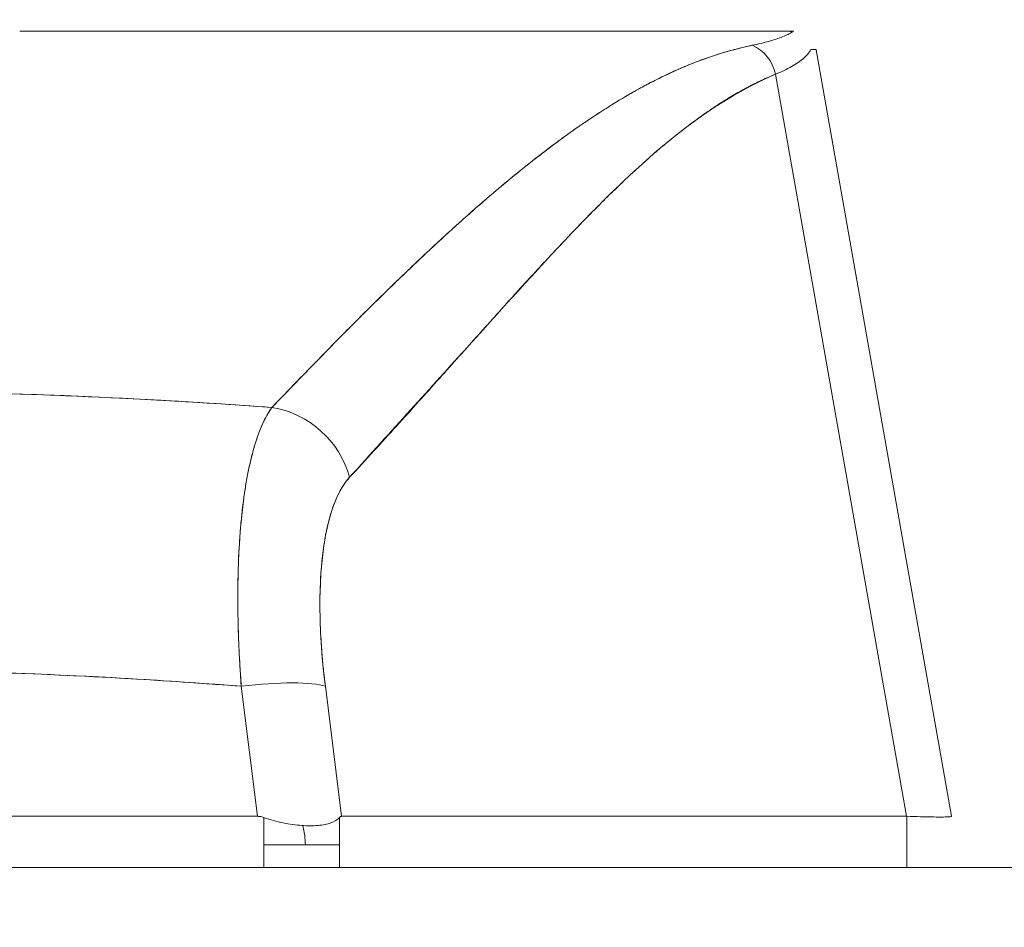
# Model space of a CAD drawing. Units: inches. Extents: x 18 to 404, y 8 to 258.
# Drawn here: x 265 to 266, y 76 to 77 of the extents above; entities that cross this region are included whole.
import ezdxf

# ---------------------------------------------------------------- set-up
doc = ezdxf.new("R2010")
doc.units = ezdxf.units.IN
doc.header["$LTSCALE"] = 25
doc.header["$MEASUREMENT"] = 0
doc.layers.get('0').update_dxf_attribs({"lineweight": 0})
for name, color, linetype, lineweight in [('Dimension (ANSI)', 7, 'Continuous', 5), ('Hatch (ANSI)', 7, 'Continuous', 5), ('Visible (ANSI)', 7, 'Continuous', 5)]:
    doc.layers.add(name, color=color, linetype=linetype, lineweight=lineweight)
doc.styles.add('ROMANS', font='tahoma.ttf')
doc.dimstyles.new('Default (ANSI)', dxfattribs={"dimscale": 25, "dimtxt": 0.07, "dimasz": 0.07, "dimexe": 0.125, "dimexo": 0.0625, "dimgap": 0.031496, "dimtad": 0, "dimtih": 1, "dimtoh": 1, "dimrnd": 1e-08, "dimzin": 0, "dimdsep": 46, "dimtxsty": 'ROMANS', "dimblk": 'Filled-1', "dimcen": 0.09, "dimdle": 0.393701, "dimclrd": 256, "dimclre": 256, "dimclrt": 256, "dimadec": 0, "dimazin": 0, "dimtfac": 0.928571, "dimtofl": 0, "dimtmove": 0, "dimatfit": 3, "dimfxl": 1, "dimtolj": 1, "dimtzin": 0, "dimlwd": -1, "dimlwe": -1, "dimarcsym": 0})

# ---------------------------------------------------------------- blocks, each defined once
blk = doc.blocks.new('Filled-1')
at = {"color": 0}
for p, q in [((0, 0), (-1, 0.17857)), ((-1, 0.17857), (-1, -0.17857)), ((-1, 0), (0, 0)), ((-1, -0.17857), (0, 0))]:
    blk.add_line(p, q, dxfattribs=at)
at = {"color": 0, "flags": 128}
blk.add_lwpolyline([(-1, -0.17857), (0, 0), (-1, 0.17857), (-1, -0.17857)], dxfattribs=at)
at = {"color": 0}
blk.add_solid([(-1, -0.17857), (0, 0), (-1, 0.17857), (-1, -0.17857)], dxfattribs=at)
blk = doc.blocks.new('*D25')
at = {"layer": 'Defpoints', "color": 0, "transparency": 16777216}
for p in [(262.84282, 80.89456), (262.84282, 75.69417), (282.90532, 75.66292)]:
    blk.add_point(p, dxfattribs=at)
at = {"layer": 'Dimension (ANSI)', "transparency": 16777216}
for p, q in [((262.84282, 77.25667), (262.84282, 84.01956)), ((282.90532, 77.22542), (282.90532, 84.01956)), ((264.59282, 80.89456), (268.2999, 80.89456)), ((281.15532, 80.89456), (277.44824, 80.89456))]:
    blk.add_line(p, q, dxfattribs=at)
at = {"layer": 'Dimension (ANSI)', "transparency": 16777216, "xscale": 1.75000000745058, "yscale": 1.75000000745058, "zscale": 1.75000000745058, "rotation": 180}
blk.add_blockref('Filled-1', (262.84282, 80.89456), dxfattribs=at)
at = {"layer": 'Dimension (ANSI)', "transparency": 16777216, "xscale": 1.75000000745058, "yscale": 1.75000000745058, "zscale": 1.75000000745058}
blk.add_blockref('Filled-1', (282.90532, 80.89456), dxfattribs=at)
at = {"layer": 'Dimension (ANSI)', "transparency": 16777216, "insert": (272.87407, 80.89456), "char_height": 1.75, "attachment_point": 5, "style": 'ROMANS'}
blk.add_mtext('\\A1;\\fTahoma|b0|i0;\\H1.7500;(20.06)\\P\\fTahoma|b0|i0;\\H1.7500;(2 PL.)', dxfattribs=at)
blk = doc.blocks.new('*D26')
at = {"layer": 'Defpoints', "color": 0, "transparency": 16777216}
for p in [(262.84282, 80.89456), (258.59282, 75.69417), (262.84282, 75.69417)]:
    blk.add_point(p, dxfattribs=at)
at = {"layer": 'Dimension (ANSI)', "transparency": 16777216}
for p, q in [((258.59282, 77.25667), (258.59282, 84.01956)), ((262.84282, 77.25667), (262.84282, 84.01956)), ((256.84282, 80.89456), (254.0155, 80.89456)), ((264.59282, 80.89456), (266.34282, 80.89456))]:
    blk.add_line(p, q, dxfattribs=at)
at = {"layer": 'Dimension (ANSI)', "transparency": 16777216, "xscale": 1.75000000745058, "yscale": 1.75000000745058, "zscale": 1.75000000745058}
blk.add_blockref('Filled-1', (258.59282, 80.89456), dxfattribs=at)
at = {"layer": 'Dimension (ANSI)', "transparency": 16777216, "xscale": 1.75000000745058, "yscale": 1.75000000745058, "zscale": 1.75000000745058, "rotation": 180}
blk.add_blockref('Filled-1', (262.84282, 80.89456), dxfattribs=at)
at = {"layer": 'Dimension (ANSI)', "transparency": 16777216, "insert": (250.97919, 80.89456), "char_height": 1.75, "attachment_point": 5, "style": 'ROMANS'}
blk.add_mtext('\\A1;4.25', dxfattribs=at)
blk = doc.blocks.new('*D28')
at = {"layer": 'Defpoints', "color": 0, "transparency": 16777216}
for p in [(238.53032, 88.33928), (238.53032, 75.66292), (282.90532, 75.66292)]:
    blk.add_point(p, dxfattribs=at)
at = {"layer": 'Dimension (ANSI)', "transparency": 16777216}
for p, q in [((238.53032, 77.22542), (238.53032, 91.46428)), ((282.90532, 77.22542), (282.90532, 91.46428)), ((240.28032, 88.33928), (250.76671, 88.33928)), ((281.15532, 88.33928), (270.66892, 88.33928))]:
    blk.add_line(p, q, dxfattribs=at)
at = {"layer": 'Dimension (ANSI)', "transparency": 16777216, "xscale": 1.75000000745058, "yscale": 1.75000000745058, "zscale": 1.75000000745058, "rotation": 180}
blk.add_blockref('Filled-1', (238.53032, 88.33928), dxfattribs=at)
at = {"layer": 'Dimension (ANSI)', "transparency": 16777216, "xscale": 1.75000000745058, "yscale": 1.75000000745058, "zscale": 1.75000000745058}
blk.add_blockref('Filled-1', (282.90532, 88.33928), dxfattribs=at)
at = {"layer": 'Dimension (ANSI)', "transparency": 16777216, "insert": (260.71782, 88.33928), "char_height": 1.75, "attachment_point": 5, "style": 'ROMANS'}
blk.add_mtext('\\A1;\\fTahoma|b0|i0;\\H1.7500;(44.37)\\P\\fTahoma|b0|i0;\\H1.7500;OPENING WIDTH', dxfattribs=at)

msp = doc.modelspace()

# ---------------------------------------------------------------- hatches: boundary and pattern name
at = {"layer": 'Hatch (ANSI)'}
h = msp.add_hatch(dxfattribs=at)
h.set_pattern_fill('ANSI31', color=256, scale=25, angle=15, style=0)
edge = h.paths.add_edge_path()
edge.add_line((261.88832, 75.27392), (261.88832, 75.89825))
edge.add_line((261.88832, 75.89825), (261.88832, 75.95117))
edge.add_ellipse((261.98207, 75.95117), major_axis=(0, 0.09375), ratio=1, start_angle=79.53641, end_angle=90, ccw=False)
edge.add_ellipse((261.98207, 75.95117), major_axis=(0.01703, 0.09219), ratio=1, start_angle=10.46359, end_angle=90, ccw=False)
edge.add_line((261.98207, 76.04492), (261.99769, 76.04492))
edge.add_line((261.99769, 76.04492), (262.65394, 76.04492))
edge.add_line((262.65394, 76.04492), (282.84369, 76.04492))
edge.add_line((282.84369, 76.04492), (283.49994, 76.04492))
edge.add_line((283.49994, 76.04492), (284.58657, 76.04492))
edge.add_ellipse((284.58657, 75.95117), major_axis=(0.09375, 0), ratio=1, start_angle=0, end_angle=90, ccw=False)
edge.add_line((284.68032, 75.95117), (284.68032, 75.39892))
edge.add_line((284.68032, 75.39892), (284.78432, 75.39892))
edge.add_line((284.78432, 75.39892), (284.78432, 75.95117))
edge.add_ellipse((284.58657, 75.95117), major_axis=(0, 0.19775), ratio=1, start_angle=270, end_angle=360)
edge.add_line((284.58657, 76.14892), (261.98207, 76.14892))
edge.add_ellipse((261.98207, 75.95117), major_axis=(-0.19775, 0), ratio=1, start_angle=270, end_angle=360)
edge.add_line((261.78432, 75.95117), (261.78432, 75.27392))
edge.add_line((261.78432, 75.27392), (261.88832, 75.27392))

# ---------------------------------------------------------------- linework, layer by layer
at = {"layer": 'Visible (ANSI)'}
for p, q in [((264.82479, 76.87726), (265.49029, 76.87726)), ((265.49029, 76.87726), (264.82479, 76.87726)), ((265.49029, 76.87726), (265.49029, 76.87726)), ((265.49074, 76.87726), (265.49862, 76.87726)), ((265.51801, 76.861), (265.63569, 76.19357)), ((265.63569, 76.19357), (265.51801, 76.861)), ((265.48259, 76.83966), (265.59651, 76.19357)), ((265.59651, 76.19357), (265.48259, 76.83966)), ((265.24081, 76.73947), (265.24081, 76.73947)), ((264.85617, 76.56008), (264.85617, 76.56008)), ((264.87079, 76.5595), (264.87078, 76.5595)), ((265.03179, 76.19357), (265.01763, 76.30675)), ((265.01763, 76.30675), (265.03179, 76.19357)), ((265.10498, 76.19357), (265.09082, 76.30675)), ((265.09082, 76.30675), (265.10498, 76.19357)), ((265.10071, 76.22766), (265.10071, 76.22766)), ((264.28685, 76.19357), (265.03179, 76.19357)), ((265.03179, 76.19357), (264.28685, 76.19357)), ((265.03737, 76.1925), (265.03737, 76.14892)), ((265.10313, 76.14892), (265.10313, 76.1925)), ((265.10498, 76.19357), (265.59651, 76.19357)), ((265.59651, 76.19357), (265.10498, 76.19357)), ((265.59696, 76.19357), (265.59651, 76.19357)), ((265.59696, 76.19357), (265.59696, 76.14892)), ((265.63569, 76.19357), (265.63569, 76.19357)), ((265.07343, 76.1686), (265.03737, 76.1686)), ((265.07343, 76.1686), (265.10313, 76.1686)), ((284.58657, 76.14892), (261.98207, 76.14892))]:
    msp.add_line(p, q, dxfattribs=at)
for centre, major_axis, ratio, start_param, end_param in [((265.45238, 76.83417), (0.01165, -0.03125), 0.918444, 1.40761, 2.426972), ((264.81944, 76.85767), (0.69857, 0.00333), 0.000808, 0.000127, 0.114957), ((264.87585, 76.55919), (-0.01968, 0), 0.93917, 6.234984, 6.235184), ((264.87585, 76.55919), (-0.01969, 0), 0.93917, 6.234968, 6.235168), ((265.03874, 76.47504), (0.05778, -0.0535), 0.919114, 0.971502, 2.202415), ((265.03874, 76.47504), (-0.05778, 0.0535), 0.919117, 4.11309, 5.344006), ((265.01763, 76.29307), (0.07813, 0.00977), 0.172345, 0.336594, 1.549239), ((265.01763, 76.29307), (0.07813, 0.00977), 0.172345, 0.336593, 1.549239), ((265.01769, 76.1686), (0, 0.05906), 0.943858, 4.712389, 5.003455)]:
    msp.add_ellipse(centre, major_axis=major_axis, ratio=ratio, start_param=start_param, end_param=end_param, dxfattribs=at)
for points, knots in [([(265.46239, 76.86479), (265.46775, 76.8659), (265.47265, 76.86708), (265.47706, 76.86832), (265.48147, 76.86956), (265.48538, 76.87087), (265.4888, 76.87223), (265.49222, 76.8736), (265.49515, 76.87503), (265.49755, 76.87652)], [0, 0, 0, 0, 0.333333, 0.333333, 0.333333, 0.666667, 0.666667, 0.666667, 1, 1, 1, 1]), ([(265.49755, 76.87652), (265.49655, 76.87674), (265.49563, 76.87691), (265.49479, 76.87702), (265.49395, 76.87713), (265.49321, 76.87718), (265.49247, 76.87721), (265.49174, 76.87725), (265.491, 76.87727), (265.49029, 76.87726)], [0, 0, 0, 0, 0.333333, 0.333333, 0.333333, 0.666667, 0.666667, 0.666667, 1, 1, 1, 1]), ([(265.04431, 76.54949), (265.06621, 76.5721), (265.08672, 76.59347), (265.10633, 76.61334), (265.12593, 76.63321), (265.14464, 76.65157), (265.16241, 76.66855), (265.18019, 76.68553), (265.19703, 76.70112), (265.21319, 76.7155), (265.22934, 76.72988), (265.24481, 76.74304), (265.25974, 76.75512), (265.27467, 76.7672), (265.28906, 76.7782), (265.30308, 76.78823), (265.3171, 76.79826), (265.33074, 76.80732), (265.34414, 76.81547), (265.35754, 76.82362), (265.3707, 76.83086), (265.38377, 76.83723), (265.39683, 76.8436), (265.4098, 76.8491), (265.42286, 76.8537), (265.43592, 76.8583), (265.44908, 76.862), (265.46239, 76.86479)], [0, 0, 0, 0, 0.111111, 0.111111, 0.111111, 0.222222, 0.222222, 0.222222, 0.333333, 0.333333, 0.333333, 0.444444, 0.444444, 0.444444, 0.555556, 0.555556, 0.555556, 0.666667, 0.666667, 0.666667, 0.777778, 0.777778, 0.777778, 0.888889, 0.888889, 0.888889, 1, 1, 1, 1]), ([(265.04431, 76.54949), (265.05162, 76.55713), (265.05889, 76.5647), (265.06613, 76.5722), (265.07313, 76.57945), (265.08011, 76.58664), (265.08706, 76.59375), (265.09381, 76.60065), (265.10053, 76.60747), (265.10722, 76.61423), (265.11373, 76.62079), (265.12022, 76.62728), (265.12668, 76.63369), (265.13297, 76.63994), (265.13923, 76.64611), (265.14548, 76.65219), (265.14927, 76.65589), (265.15305, 76.65956), (265.15683, 76.66319), (265.15911, 76.66539), (265.1614, 76.66758), (265.16368, 76.66976), (265.16959, 76.67541), (265.17547, 76.68097), (265.18134, 76.68645), (265.18708, 76.69181), (265.1928, 76.69709), (265.1985, 76.70228), (265.20409, 76.70737), (265.20966, 76.71238), (265.21521, 76.7173), (265.22066, 76.72213), (265.22609, 76.72687), (265.2315, 76.73153), (265.23682, 76.73611), (265.24213, 76.7406), (265.24741, 76.745), (265.25262, 76.74934), (265.25781, 76.75358), (265.26298, 76.75773), (265.26348, 76.75814), (265.26398, 76.75854), (265.26448, 76.75893), (265.26909, 76.76262), (265.27368, 76.76623), (265.27825, 76.76975), (265.28327, 76.77363), (265.28827, 76.7774), (265.29325, 76.78108), (265.29819, 76.78472), (265.30311, 76.78827), (265.30801, 76.79172), (265.31288, 76.79515), (265.31772, 76.79847), (265.32255, 76.80169), (265.32736, 76.8049), (265.33215, 76.808), (265.33692, 76.811), (265.34168, 76.81399), (265.34641, 76.81687), (265.35113, 76.81965), (265.35585, 76.82242), (265.36055, 76.82509), (265.36522, 76.82764), (265.36567, 76.82789), (265.36611, 76.82813), (265.36656, 76.82837), (265.37079, 76.83067), (265.37501, 76.83287), (265.37921, 76.83498), (265.38386, 76.83732), (265.3885, 76.83955), (265.39311, 76.84166), (265.39775, 76.84378), (265.40237, 76.84578), (265.40697, 76.84767), (265.4116, 76.84957), (265.41622, 76.85134), (265.4208, 76.853), (265.42544, 76.85467), (265.43005, 76.85621), (265.43464, 76.85764), (265.43928, 76.85907), (265.4439, 76.86039), (265.44849, 76.86157), (265.45315, 76.86277), (265.45778, 76.86385), (265.46239, 76.86479)], [0, 0, 0, 0, 0.047674, 0.047674, 0.047674, 0.093754, 0.093754, 0.093754, 0.138483, 0.138483, 0.138483, 0.181962, 0.181962, 0.181962, 0.224293, 0.224293, 0.224293, 0.25, 0.25, 0.25, 0.265575, 0.265575, 0.265575, 0.305906, 0.305906, 0.305906, 0.345378, 0.345378, 0.345378, 0.384081, 0.384081, 0.384081, 0.422102, 0.422102, 0.422102, 0.459526, 0.459526, 0.459526, 0.496435, 0.496435, 0.496435, 0.5, 0.5, 0.5, 0.53291, 0.53291, 0.53291, 0.569025, 0.569025, 0.569025, 0.604849, 0.604849, 0.604849, 0.640453, 0.640453, 0.640453, 0.675905, 0.675905, 0.675905, 0.711275, 0.711275, 0.711275, 0.746632, 0.746632, 0.746632, 0.75, 0.75, 0.75, 0.782043, 0.782043, 0.782043, 0.817582, 0.817582, 0.817582, 0.853329, 0.853329, 0.853329, 0.889364, 0.889364, 0.889364, 0.925766, 0.925766, 0.925766, 0.962618, 0.962618, 0.962618, 1, 1, 1, 1]), ([(265.48259, 76.83966), (265.48789, 76.84176), (265.49258, 76.84395), (265.49664, 76.84623), (265.5007, 76.84852), (265.50414, 76.85089), (265.50694, 76.85336), (265.50973, 76.85583), (265.51189, 76.85839), (265.5134, 76.86104)], [0.0000121, 0.0000121, 0.0000121, 0.0000121, 0.3333333, 0.3333333, 0.3333333, 0.6666667, 0.6666667, 0.6666667, 1, 1, 1, 1]), ([(265.11193, 76.48872), (265.14806, 76.5289), (265.18275, 76.56694), (265.2158, 76.60355), (265.24884, 76.64015), (265.28025, 76.67532), (265.31063, 76.70691), (265.34102, 76.7385), (265.37038, 76.76653), (265.39901, 76.78888), (265.42764, 76.81124), (265.45553, 76.82793), (265.48259, 76.83966)], [0, 0, 0, 0, 0.25, 0.25, 0.25, 0.5, 0.5, 0.5, 0.75, 0.75, 0.75, 1, 1, 1, 1]), ([(265.48259, 76.83966), (265.47859, 76.83801), (265.47462, 76.83625), (265.47067, 76.8344), (265.46668, 76.83252), (265.46273, 76.83055), (265.45879, 76.82847), (265.45482, 76.82638), (265.45087, 76.82419), (265.44695, 76.8219), (265.44298, 76.81959), (265.43904, 76.81718), (265.43512, 76.81468), (265.43115, 76.81216), (265.4272, 76.80954), (265.42328, 76.80683), (265.4193, 76.80409), (265.41535, 76.80127), (265.41141, 76.79836), (265.40742, 76.79541), (265.40344, 76.79237), (265.39949, 76.78926), (265.39546, 76.7861), (265.39146, 76.78286), (265.38748, 76.77955), (265.38342, 76.77617), (265.37938, 76.77273), (265.37535, 76.76922), (265.37125, 76.76563), (265.36716, 76.76198), (265.36308, 76.75827), (265.35892, 76.75448), (265.35477, 76.75062), (265.35063, 76.7467), (265.3464, 76.74269), (265.34218, 76.73862), (265.33797, 76.7345), (265.33366, 76.73028), (265.32935, 76.726), (265.32506, 76.72167), (265.32065, 76.71722), (265.31625, 76.71272), (265.31186, 76.70818), (265.30734, 76.70351), (265.30282, 76.69879), (265.29832, 76.69403), (265.29617, 76.69175), (265.29401, 76.68947), (265.29186, 76.68718), (265.28938, 76.68453), (265.28689, 76.68187), (265.28441, 76.6792), (265.27962, 76.67405), (265.27485, 76.66887), (265.27007, 76.66367), (265.26513, 76.65828), (265.26019, 76.65286), (265.25526, 76.64743), (265.25015, 76.64178), (265.24503, 76.63612), (265.23992, 76.63044), (265.23461, 76.62454), (265.2293, 76.61862), (265.22399, 76.61269), (265.21846, 76.60652), (265.21294, 76.60034), (265.20741, 76.59416), (265.20164, 76.58771), (265.19587, 76.58126), (265.1901, 76.57481), (265.18407, 76.56807), (265.17803, 76.56134), (265.17199, 76.55462), (265.16567, 76.54759), (265.15934, 76.54057), (265.153, 76.53357), (265.14635, 76.52623), (265.1397, 76.51891), (265.13303, 76.51163), (265.12601, 76.50396), (265.11898, 76.49632), (265.11193, 76.48872)], [0, 0, 0, 0, 0.029086, 0.029086, 0.029086, 0.058387, 0.058387, 0.058387, 0.087935, 0.087935, 0.087935, 0.117777, 0.117777, 0.117777, 0.147957, 0.147957, 0.147957, 0.178529, 0.178529, 0.178529, 0.20955, 0.20955, 0.20955, 0.24108, 0.24108, 0.24108, 0.273185, 0.273185, 0.273185, 0.305936, 0.305936, 0.305936, 0.339407, 0.339407, 0.339407, 0.37368, 0.37368, 0.37368, 0.408841, 0.408841, 0.408841, 0.44498, 0.44498, 0.44498, 0.482193, 0.482193, 0.482193, 0.5, 0.5, 0.5, 0.520588, 0.520588, 0.520588, 0.560289, 0.560289, 0.560289, 0.60142, 0.60142, 0.60142, 0.644109, 0.644109, 0.644109, 0.688496, 0.688496, 0.688496, 0.734731, 0.734731, 0.734731, 0.782977, 0.782977, 0.782977, 0.833414, 0.833414, 0.833414, 0.886232, 0.886232, 0.886232, 0.941632, 0.941632, 0.941632, 1, 1, 1, 1]), ([(264.27432, 76.54949), (264.3072, 76.55191), (264.34004, 76.55404), (264.37278, 76.55586), (264.42645, 76.55884), (264.47984, 76.56099), (264.53262, 76.56231), (264.54248, 76.56256), (264.55232, 76.56277), (264.56213, 76.56296), (264.62641, 76.5642), (264.69, 76.56421), (264.75426, 76.56301), (264.76482, 76.56281), (264.7754, 76.56258), (264.786, 76.56231), (264.83822, 76.56101), (264.89103, 76.55889), (264.94412, 76.55595), (264.97743, 76.55411), (265.01086, 76.55195), (265.04431, 76.54949)], [0, 0, 0, 0, 0.126313, 0.126313, 0.126313, 0.333333, 0.333333, 0.333333, 0.371996, 0.371996, 0.371996, 0.62508, 0.62508, 0.62508, 0.666667, 0.666667, 0.666667, 0.871465, 0.871465, 0.871465, 1, 1, 1, 1]), ([(264.27432, 76.54949), (264.33915, 76.55426), (264.40308, 76.55785), (264.4671, 76.56026), (264.53111, 76.56267), (264.59522, 76.56389), (264.65932, 76.56389), (264.72342, 76.56389), (264.78753, 76.56267), (264.85155, 76.56026), (264.91556, 76.55785), (264.97949, 76.55426), (265.04431, 76.54949)], [0, 0, 0, 0, 0.25, 0.25, 0.25, 0.5, 0.5, 0.5, 0.75, 0.75, 0.75, 1, 1, 1, 1]), ([(265.04431, 76.54949), (265.04015, 76.5438), (265.03639, 76.5364), (265.03305, 76.52753), (265.0297, 76.51865), (265.02678, 76.50832), (265.02431, 76.49667), (265.02184, 76.48503), (265.01983, 76.47206), (265.0183, 76.45798), (265.01676, 76.4439), (265.01571, 76.42869), (265.01514, 76.41259), (265.01457, 76.39648), (265.01449, 76.37948), (265.01491, 76.36173), (265.01532, 76.34397), (265.01622, 76.32546), (265.01763, 76.30675)], [0, 0, 0, 0, 0.166667, 0.166667, 0.166667, 0.333333, 0.333333, 0.333333, 0.5, 0.5, 0.5, 0.666667, 0.666667, 0.666667, 0.833333, 0.833333, 0.833333, 1, 1, 1, 1]), ([(265.01763, 76.30675), (265.01736, 76.31039), (265.0171, 76.31402), (265.01687, 76.31764), (265.01647, 76.32386), (265.01612, 76.33006), (265.01582, 76.33621), (265.01553, 76.34232), (265.01529, 76.34839), (265.0151, 76.3544), (265.01492, 76.36038), (265.01479, 76.3663), (265.01472, 76.37216), (265.01464, 76.37798), (265.01463, 76.38374), (265.01466, 76.38941), (265.0147, 76.39506), (265.01479, 76.40063), (265.01494, 76.40611), (265.01508, 76.41158), (265.01529, 76.41695), (265.01554, 76.42223), (265.0158, 76.42749), (265.01611, 76.43266), (265.01647, 76.43771), (265.01684, 76.44276), (265.01726, 76.44769), (265.01773, 76.4525), (265.01792, 76.45445), (265.01812, 76.45637), (265.01833, 76.45828), (265.01864, 76.46108), (265.01896, 76.46385), (265.01931, 76.46656), (265.01989, 76.47112), (265.02052, 76.47555), (265.02121, 76.47984), (265.02189, 76.48414), (265.02263, 76.48829), (265.02342, 76.49229), (265.02421, 76.49631), (265.02504, 76.50017), (265.02593, 76.50388), (265.02682, 76.50759), (265.02776, 76.51115), (265.02875, 76.51455), (265.02974, 76.51796), (265.03078, 76.52121), (265.03186, 76.52428), (265.03295, 76.52738), (265.03409, 76.53029), (265.03526, 76.53304), (265.03645, 76.53579), (265.03768, 76.53837), (265.03894, 76.54077), (265.04022, 76.54318), (265.04154, 76.5454), (265.04289, 76.54744), (265.04336, 76.54814), (265.04383, 76.54883), (265.04431, 76.54949)], [0, 0, 0, 0, 0.032809, 0.032809, 0.032809, 0.089258, 0.089258, 0.089258, 0.145362, 0.145362, 0.145362, 0.201169, 0.201169, 0.201169, 0.256712, 0.256712, 0.256712, 0.31204, 0.31204, 0.31204, 0.367264, 0.367264, 0.367264, 0.422459, 0.422459, 0.422459, 0.477668, 0.477668, 0.477668, 0.5, 0.5, 0.5, 0.532921, 0.532921, 0.532921, 0.588194, 0.588194, 0.588194, 0.643534, 0.643534, 0.643534, 0.698987, 0.698987, 0.698987, 0.754621, 0.754621, 0.754621, 0.810528, 0.810528, 0.810528, 0.866751, 0.866751, 0.866751, 0.923319, 0.923319, 0.923319, 0.980266, 0.980266, 0.980266, 1, 1, 1, 1]), ([(265.09082, 76.30675), (265.08868, 76.32404), (265.08727, 76.34046), (265.08659, 76.35611), (265.08591, 76.37176), (265.08596, 76.38666), (265.08671, 76.40044), (265.08746, 76.41422), (265.08892, 76.42688), (265.09107, 76.43825), (265.09322, 76.44963), (265.09606, 76.45971), (265.09954, 76.46816), (265.10303, 76.47661), (265.10715, 76.48342), (265.11193, 76.48872)], [0, 0, 0, 0, 0.2, 0.2, 0.2, 0.4, 0.4, 0.4, 0.6, 0.6, 0.6, 0.8, 0.8, 0.8, 1, 1, 1, 1]), ([(265.11193, 76.48872), (265.11148, 76.48823), (265.11103, 76.48772), (265.11059, 76.4872), (265.10931, 76.48569), (265.10807, 76.48404), (265.10688, 76.48226), (265.10569, 76.48048), (265.10455, 76.47856), (265.10346, 76.47651), (265.10236, 76.47446), (265.10131, 76.47229), (265.10032, 76.46999), (265.10005, 76.46939), (265.0998, 76.46878), (265.09954, 76.46816), (265.09882, 76.46641), (265.09813, 76.4646), (265.09747, 76.46273), (265.09658, 76.46019), (265.09573, 76.45753), (265.09494, 76.45476), (265.09414, 76.45198), (265.0934, 76.44909), (265.09271, 76.4461), (265.09212, 76.44356), (265.09158, 76.44094), (265.09107, 76.43825), (265.09098, 76.43776), (265.09089, 76.43727), (265.0908, 76.43678), (265.09021, 76.43356), (265.08968, 76.43025), (265.0892, 76.42683), (265.08873, 76.42341), (265.08831, 76.4199), (265.08794, 76.41629), (265.08757, 76.41268), (265.08726, 76.40898), (265.087, 76.4052), (265.08689, 76.40362), (265.0868, 76.40204), (265.08671, 76.40044), (265.08659, 76.39818), (265.08648, 76.39589), (265.0864, 76.39358), (265.08625, 76.38963), (265.08616, 76.38559), (265.08613, 76.38148), (265.08609, 76.37737), (265.08611, 76.37319), (265.08619, 76.36893), (265.08627, 76.36473), (265.0864, 76.36046), (265.08659, 76.35612), (265.08678, 76.35168), (265.08703, 76.34718), (265.08734, 76.34261), (265.08765, 76.33811), (265.08801, 76.33354), (265.08842, 76.32893), (265.08884, 76.32431), (265.08931, 76.31965), (265.08984, 76.31495), (265.09015, 76.31223), (265.09047, 76.30949), (265.09082, 76.30675)], [0, 0, 0, 0, 0.019103, 0.019103, 0.019103, 0.074488, 0.074488, 0.074488, 0.129904, 0.129904, 0.129904, 0.185404, 0.185404, 0.185404, 0.2, 0.2, 0.2, 0.241031, 0.241031, 0.241031, 0.296777, 0.296777, 0.296777, 0.352641, 0.352641, 0.352641, 0.4, 0.4, 0.4, 0.408599, 0.408599, 0.408599, 0.464615, 0.464615, 0.464615, 0.520668, 0.520668, 0.520668, 0.576744, 0.576744, 0.576744, 0.6, 0.6, 0.6, 0.632818, 0.632818, 0.632818, 0.688844, 0.688844, 0.688844, 0.74479, 0.74479, 0.74479, 0.8, 0.8, 0.8, 0.856416, 0.856416, 0.856416, 0.9121, 0.9121, 0.9121, 0.967784, 0.967784, 0.967784, 1, 1, 1, 1]), ([(264.30101, 76.30675), (264.38201, 76.31313), (264.46252, 76.31739), (264.54154, 76.31951), (264.62056, 76.32164), (264.69809, 76.32164), (264.7771, 76.31951), (264.85612, 76.31739), (264.93663, 76.31313), (265.01763, 76.30675)], [0, 0, 0, 0, 0.333333, 0.333333, 0.333333, 0.666667, 0.666667, 0.666667, 1, 1, 1, 1]), ([(265.01763, 76.30675), (264.98756, 76.30911), (264.95748, 76.3112), (264.9274, 76.313), (264.86782, 76.31656), (264.80821, 76.31897), (264.7486, 76.32018), (264.68838, 76.32139), (264.62815, 76.32138), (264.56793, 76.32013), (264.50847, 76.31889), (264.44903, 76.31646), (264.3896, 76.31289), (264.36328, 76.31131), (264.33697, 76.30951), (264.31066, 76.3075), (264.30744, 76.30725), (264.30422, 76.307), (264.30101, 76.30675)], [0, 0, 0, 0, 0.125959, 0.125959, 0.125959, 0.375449, 0.375449, 0.375449, 0.627486, 0.627486, 0.627486, 0.876322, 0.876322, 0.876322, 0.986527, 0.986527, 0.986527, 1, 1, 1, 1]), ([(265.03737, 76.1925), (265.03677, 76.19273), (265.03617, 76.19292), (265.03556, 76.19308), (265.03494, 76.19324), (265.03432, 76.19336), (265.0337, 76.19344), (265.03307, 76.19352), (265.03243, 76.19357), (265.03179, 76.19357)], [0, 0, 0, 0, 0.333333, 0.333333, 0.333333, 0.666667, 0.666667, 0.666667, 1, 1, 1, 1]), ([(265.03737, 76.1925), (265.03677, 76.19273), (265.03616, 76.19293), (265.03554, 76.19308), (265.03493, 76.19324), (265.03431, 76.19336), (265.03368, 76.19344), (265.03306, 76.19352), (265.03242, 76.19357), (265.03179, 76.19357)], [0, 0, 0, 0, 0.333333, 0.333333, 0.333333, 0.666667, 0.666667, 0.666667, 1, 1, 1, 1]), ([(265.10313, 76.1925), (265.10128, 76.19049), (265.09883, 76.18892), (265.09572, 76.18778), (265.09261, 76.18665), (265.08882, 76.18595), (265.08452, 76.1856), (265.08022, 76.18525), (265.07542, 76.18525), (265.07026, 76.1856), (265.06511, 76.18595), (265.05961, 76.18665), (265.05406, 76.18779), (265.04851, 76.18892), (265.04292, 76.19049), (265.03737, 76.1925)], [0, 0, 0, 0, 0.2, 0.2, 0.2, 0.4, 0.4, 0.4, 0.6, 0.6, 0.6, 0.8, 0.8, 0.8, 1, 1, 1, 1]), ([(265.10498, 76.19357), (265.10476, 76.19357), (265.10455, 76.19352), (265.10435, 76.19344), (265.10414, 76.19336), (265.10394, 76.19324), (265.10373, 76.19308), (265.10353, 76.19293), (265.10333, 76.19273), (265.10313, 76.1925)], [0, 0, 0, 0, 0.333333, 0.333333, 0.333333, 0.666667, 0.666667, 0.666667, 1, 1, 1, 1]), ([(265.10498, 76.19357), (265.10476, 76.19357), (265.10455, 76.19352), (265.10435, 76.19344), (265.10414, 76.19336), (265.10393, 76.19324), (265.10373, 76.19308), (265.10353, 76.19293), (265.10333, 76.19273), (265.10313, 76.1925)], [0, 0, 0, 0, 0.333333, 0.333333, 0.333333, 0.666667, 0.666667, 0.666667, 1, 1, 1, 1]), ([(265.59696, 76.19357), (265.59691, 76.19357), (265.59686, 76.19357), (265.59681, 76.19357), (265.59676, 76.19357), (265.59671, 76.19357), (265.59666, 76.19357), (265.59661, 76.19357), (265.59656, 76.19357), (265.59651, 76.19357)], [0, 0, 0, 0, 0.333333, 0.333333, 0.333333, 0.666667, 0.666667, 0.666667, 1, 1, 1, 1]), ([(265.63569, 76.19357), (265.63569, 76.19329), (265.63424, 76.1931), (265.63135, 76.19301), (265.62846, 76.19292), (265.62413, 76.19292), (265.61839, 76.19301), (265.61264, 76.1931), (265.60549, 76.19329), (265.59696, 76.19357)], [0, 0, 0, 0, 0.3333333, 0.3333333, 0.3333333, 0.6666667, 0.6666667, 0.6666667, 0.9999922, 0.9999922, 0.9999922, 0.9999922])]:
    msp.add_open_spline(points, degree=3, knots=knots, dxfattribs=at)

# ---------------------------------------------------------------- dimensions: what is measured, and where the dimension line sits
at = {"layer": 'Dimension (ANSI)'}
for base, p1, p2, text, picture, middle in [((238.5303169505, 88.3392773864), (282.9053169505, 75.6629170226), (238.5303169505, 75.6629170226), '\\fTahoma|b0|i0;\\H1.7500;(<>)\\P\\fTahoma|b0|i0;\\H1.7500;OPENING WIDTH', '*D28', (260.7178169505, 88.3392773864)), ((262.84282, 80.89456), (282.90532, 75.66292), (262.84282, 75.69417), '\\fTahoma|b0|i0;\\H1.7500;(<>)\\P\\fTahoma|b0|i0;\\H1.7500;(2 PL.)', '*D25', (272.87407, 80.89456))]:
    dim = msp.add_linear_dim(base=base, p1=p1, p2=p2, angle=180, text=text, dimstyle='Default (ANSI)', override={"dimgap": 0.031496, "dimtih": 0, "dimtoh": 0, "dimdec": 2, "dimtol": 0, "dimlim": 0, "dimtp": 0, "dimtm": 0, "dimtdec": 2, "dimatfit": 1}, dxfattribs=at)
    dim.commit()
    dim.dimension.update_dxf_attribs({"geometry": picture, "text_midpoint": middle, "dimtype": 160})
dim = msp.add_linear_dim(base=(262.84282, 80.89456), p1=(258.59282, 75.69417), p2=(262.84282, 75.69417), angle=180, dimstyle='Default (ANSI)', override={"dimgap": 0.031496, "dimtih": 0, "dimtoh": 0, "dimdec": 2, "dimtol": 0, "dimlim": 0, "dimtp": 0, "dimtm": 0, "dimtdec": 2, "dimatfit": 1}, dxfattribs=at)
dim.commit()
dim.dimension.update_dxf_attribs({"geometry": '*D26', "text_midpoint": (250.97919, 80.89456), "dimtype": 160})

doc.saveas('drawing.dxf')
